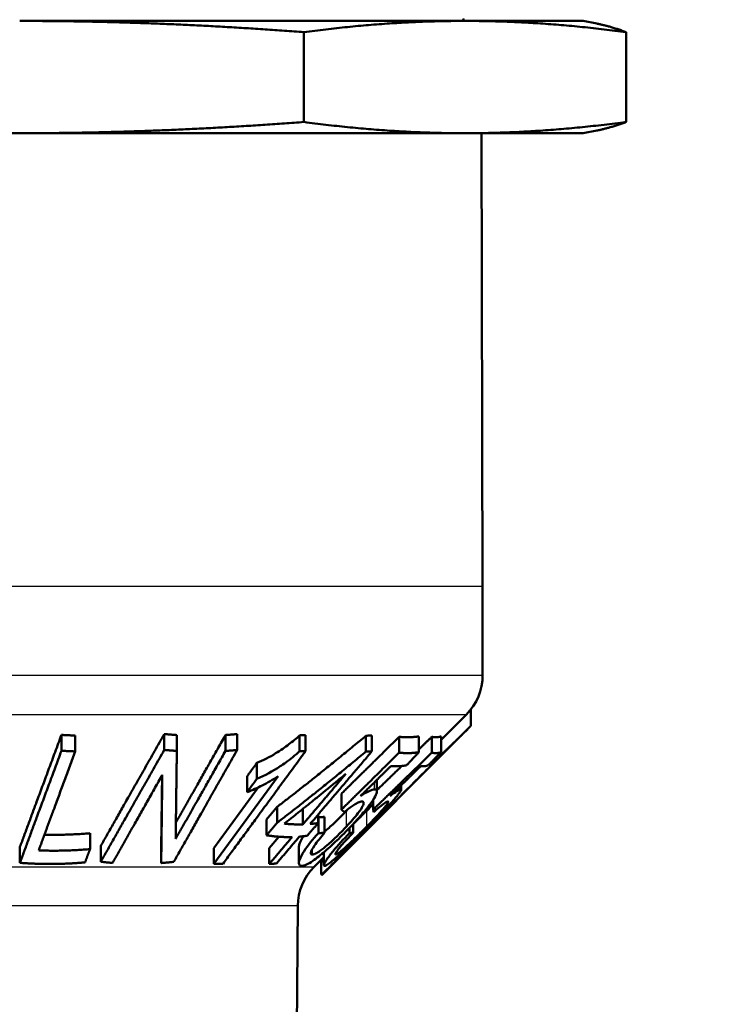
# Model space of a CAD drawing. Units: millimetres. Extents: x 22 to 748, y 122 to 352.
# Drawn here: x 51 to 69, y 200 to 226 of the extents above; entities that cross this region are included whole.
import ezdxf

# ---------------------------------------------------------------- set-up
doc = ezdxf.new("R2010")
doc.units = ezdxf.units.MM
doc.header["$LTSCALE"] = 2.5
for name, color, linetype, lineweight in [('Dimensions(Ram)', 7, 'Continuous', 25), ('Visible Edges(Ram)', 7, 'Continuous', 50), ('Visible Tangent Edges(Ram)', 7, 'Continuous', 25)]:
    doc.layers.add(name, color=color, linetype=linetype, lineweight=lineweight)
doc.styles.add('STD 2.5 ARIAL', font='arial.ttf')
doc.dimstyles.new('Whole Number', dxfattribs={"dimscale": 2.5, "dimtxt": 2.5, "dimasz": 2.5, "dimexe": 2, "dimexo": 1.3, "dimgap": 1, "dimtad": 1, "dimdec": 0, "dimrnd": 1e-08, "dimzin": 0, "dimdsep": 46, "dimtxsty": 'STD 2.5 ARIAL', "dimcen": 0.09, "dimdle": 10, "dimclrd": 7, "dimclre": 7, "dimclrt": 7, "dimadec": 0, "dimazin": 0, "dimtfac": 1, "dimtdec": 0, "dimtmove": 0, "dimatfit": 3, "dimfxl": 1, "dimtolj": 1, "dimtzin": 0, "dimlwd": 25, "dimlwe": 25, "dimarcsym": 0})

# ---------------------------------------------------------------- blocks, each defined once
blk = doc.blocks.new('*D48')
at = {"layer": 'Defpoints', "color": 0, "linetype": 'Continuous', "transparency": 16777216}
for p in [(172.814, 333.735), (47.065, 173.762), (172.814, 154.083)]:
    blk.add_point(p, dxfattribs=at)
at = {"layer": 'Dimensions(Ram)', "color": 7, "linetype": 'Continuous', "lineweight": 25, "transparency": 16777216}
for p, q in [((172.814, 330.485), (172.814, 149.083)), ((47.065, 170.512), (47.065, 149.083)), ((53.315, 154.083), (166.564, 154.083))]:
    blk.add_line(p, q, dxfattribs=at)
at = {"layer": 'Dimensions(Ram)', "color": 7, "linetype": 'Continuous', "transparency": 16777216}
for points in [[(53.315, 155.125), (53.315, 153.041), (47.065, 154.083)], [(166.564, 155.125), (166.564, 153.041), (172.814, 154.083)]]:
    blk.add_solid(points, dxfattribs=at)
at = {"layer": 'Dimensions(Ram)', "color": 7, "linetype": 'Continuous', "lineweight": 25, "transparency": 16777216, "insert": (103.306, 162.965), "char_height": 6.25, "attachment_point": 1, "style": 'STD 2.5 ARIAL'}
blk.add_mtext('\\A1;125', dxfattribs=at)

msp = doc.modelspace()

# ---------------------------------------------------------------- linework, layer by layer
at = {"layer": 'Visible Edges(Ram)'}
for p, q in [((62.609, 226.361), (50.705, 226.361)), ((65.765, 226.361), (62.609, 226.361)), ((65.765, 226.361), (66.13, 226.29)), ((58.303, 223.661), (58.303, 226.061)), ((66.915, 223.661), (66.915, 226.061)), ((65.765, 223.361), (66.13, 223.432)), ((36.669, 223.361), (50.705, 223.361)), ((50.705, 223.361), (62.609, 223.361)), ((62.609, 223.361), (65.765, 223.361)), ((63.053, 223.361), (63.081, 211.262)), ((63.081, 211.262), (63.081, 208.883)), ((62.765, 207.522), (62.765, 207.963)), ((61.972, 207.154), (62.641, 207.823)), ((58.79, 203.548), (62.765, 207.522)), ((51.822, 206.86), (51.822, 207.284)), ((52.191, 206.843), (52.191, 207.267)), ((54.57, 206.883), (54.57, 207.307)), ((54.906, 206.856), (54.906, 207.28)), ((56.207, 206.856), (56.207, 207.281)), ((56.52, 206.881), (56.52, 207.305)), ((58.188, 206.848), (58.188, 207.272)), ((58.349, 206.852), (58.349, 207.276)), ((59.963, 206.838), (59.963, 207.262)), ((60.122, 206.846), (60.122, 207.27)), ((60.85, 206.81), (60.85, 207.234)), ((61.376, 206.821), (61.376, 207.245)), ((61.723, 206.81), (61.723, 207.234)), ((61.972, 206.821), (61.972, 207.245)), ((57.047, 206.112), (57.047, 206.537)), ((61.765, 206.556), (61.765, 206.611)), ((57.611, 206.182), (55.891, 203.835)), ((56.785, 205.756), (56.785, 206.18)), ((60.255, 205.774), (60.255, 206.083)), ((55.891, 204.26), (57.077, 205.878)), ((60.899, 205.815), (60.899, 205.935)), ((59.305, 205.287), (59.305, 205.712)), ((60.155, 205.287), (60.155, 205.552)), ((57.591, 204.939), (57.591, 205.363)), ((58.276, 204.893), (58.276, 205.307)), ((57.303, 204.602), (57.303, 205.026)), ((58.683, 204.927), (58.683, 205.154)), ((58.689, 204.66), (58.689, 205.085)), ((58.856, 204.668), (58.856, 205.093)), ((59.52, 204.66), (59.52, 204.798)), ((59.616, 204.668), (59.616, 204.899)), ((52.585, 204.232), (52.585, 204.656)), ((57.378, 204.261), (57.634, 204.563)), ((50.712, 203.866), (50.712, 204.29)), ((52.874, 203.895), (52.874, 204.319)), ((54.488, 203.86), (54.488, 204.284)), ((55.891, 203.835), (55.891, 204.26)), ((57.378, 203.837), (57.378, 204.261)), ((58.169, 203.86), (58.169, 204.284)), ((58.578, 203.76), (58.837, 204.018)), ((58.765, 203.563), (58.765, 203.946)), ((58.821, 203.874), (58.821, 204.002)), ((58.837, 203.805), (58.837, 204.148)), ((58.78, 203.548), (58.765, 203.563)), ((58.78, 203.548), (58.79, 203.548)), ((58.107, 199.07), (58.139, 202.712))]:
    msp.add_line(p, q, dxfattribs=at)
for centre, radius, start, end in [((62.965, 226.428), 0.4, 180, 189.6572), ((61.581, 208.883), 1.5, 315, 0), ((59.639, 202.699), 1.5, 135, 179.5)]:
    msp.add_arc(centre, radius, start, end, dxfattribs=at)
for points, weights in [([(58.303, 226.061), (54.354, 226.361), (50.705, 226.361)], [1, 1.02039017055, 1]), ([(62.609, 226.361), (60.541, 226.361), (58.303, 226.061)], [1, 1.02039017055, 1]), ([(66.915, 226.061), (64.677, 226.361), (62.609, 226.361)], [1, 1.02039017055, 1]), ([(66.13, 226.29), (66.511, 226.215), (66.915, 226.061)], [1.01019016638, 1.01041902404, 1]), ([(43.108, 223.661), (47.057, 223.361), (50.705, 223.361)], [1, 1.02039017055, 1]), ([(50.705, 223.361), (54.354, 223.361), (58.303, 223.661)], [1, 1.02039017055, 1]), ([(58.303, 223.661), (60.541, 223.361), (62.609, 223.361)], [1, 1.02039017055, 1]), ([(62.609, 223.361), (64.677, 223.361), (66.915, 223.661)], [1, 1.02039017055, 1]), ([(66.915, 223.661), (66.511, 223.506), (66.13, 223.432)], [1, 1.01041902404, 1.01019016638]), ([(62.765, 207.522), (62.249, 207.006), (61.765, 206.556)], [1.00118695914, 1.00748286797, 1.01162923194]), ([(50.712, 204.29), (51.205, 205.621), (51.822, 207.284)], [1.00199959653, 1.00719800807, 1]), ([(51.822, 207.284), (52.007, 207.273), (52.191, 207.267)], [1, 1.00037832515, 1.00058145923]), ([(52.874, 204.319), (53.628, 205.647), (54.57, 207.307)], [1.00199587379, 1.00717248179, 1]), ([(54.57, 207.307), (54.738, 207.291), (54.906, 207.28)], [1, 1.00053704464, 1.00089127455]), ([(54.881, 204.94), (55.488, 206.011), (56.207, 207.281)], [1.00147960854, 1.00433741728, 1]), ([(56.207, 207.281), (56.363, 207.291), (56.52, 207.305)], [1.00082354621, 1.000491277, 1]), ([(57.591, 205.363), (58.697, 206.212), (59.963, 207.262)], [1.00183942966, 1.00450947903, 1]), ([(58.188, 207.272), (58.268, 207.273), (58.349, 207.276)], [1.00014509216, 1.00010384799, 1]), ([(59.305, 205.712), (60.036, 206.43), (60.85, 207.234)], [1.00091388914, 1.00197998766, 1]), ([(59.963, 207.262), (60.043, 207.264), (60.122, 207.27)], [1.00027160866, 1.0001862847, 1]), ([(60.85, 207.234), (61.113, 207.203), (61.376, 207.245)], [1.00036802738, 1.00142238718, 1]), ([(61.376, 206.896), (61.548, 207.063), (61.723, 207.234)], [1.00070298371, 1.00042003363, 1]), ([(61.723, 207.234), (61.848, 207.203), (61.972, 207.245)], [1.00036802738, 1.00142238718, 1]), ([(51.822, 206.86), (51.205, 205.197), (50.712, 203.866)], [1.0030835719, 1.00868644088, 1.00187393569]), ([(51.213, 204.198), (51.655, 205.393), (52.191, 206.843)], [1.00334535097, 1.00794988, 1.00313355518]), ([(52.191, 206.843), (52.007, 206.849), (51.822, 206.86)], [1.02585277639, 1.02564451182, 1.02525663145]), ([(54.57, 206.883), (53.628, 205.223), (52.874, 203.895)], [1.00301687434, 1.00870574229, 1.00202596938]), ([(54.906, 206.856), (54.738, 206.867), (54.57, 206.883)], [1.02539108665, 1.0250281859, 1.02447799548]), ([(54.824, 203.892), (55.578, 205.221), (56.52, 206.881)], [1.00201409321, 1.00870428411, 1.00302217042]), ([(56.207, 206.856), (55.485, 205.581), (54.875, 204.505)], [1.00309423663, 1.00737445767, 1.00436847576]), ([(54.875, 204.505), (54.889, 205.536), (54.906, 206.856)], [1.00672077219, 1.01085831291, 1.00439524645]), ([(56.141, 203.842), (57.122, 205.179), (58.349, 206.852)], [1.00174357867, 1.00869243693, 1.00310104177]), ([(56.52, 206.881), (56.363, 206.866), (56.207, 206.856)], [1.02453914244, 1.02504247496, 1.02538289777]), ([(59.963, 206.838), (58.697, 205.788), (57.591, 204.939)], [1.00490553779, 1.0105094487, 1.0088940473]), ([(58.349, 206.852), (58.268, 206.849), (58.188, 206.848)], [1.02551727704, 1.02562377495, 1.02566607155]), ([(58.47, 204.904), (59.239, 205.808), (60.122, 206.846)], [1.00521197499, 1.00657732554, 1.00312431223]), ([(60.85, 206.81), (60.036, 206.005), (59.305, 205.287)], [1.00343446303, 1.00621778429, 1.00594349306]), ([(60.122, 206.846), (60.043, 206.84), (59.963, 206.838)], [1.02574169365, 1.02593277364, 1.02602029398]), ([(61.723, 206.81), (60.897, 206.005), (60.155, 205.287)], [1.00343446303, 1.00621778429, 1.00594349306]), ([(61.376, 206.821), (61.113, 206.778), (60.85, 206.81)], [1.02662130853, 1.02808156152, 1.02699913328]), ([(61.047, 206.47), (61.21, 206.643), (61.376, 206.821)], [1.00423589709, 1.00379485553, 1.00321245377]), ([(61.625, 206.47), (61.797, 206.643), (61.972, 206.821)], [1.00423589707, 1.00379485551, 1.00321245376]), ([(61.972, 206.821), (61.848, 206.778), (61.723, 206.81)], [1.02662130853, 1.02808156152, 1.02699913328]), ([(56.785, 206.18), (56.914, 206.356), (57.047, 206.537)], [1.00019568224, 1.00017771749, 1]), ([(61.765, 206.531), (60.104, 204.871), (58.78, 203.548)], [1.00406690746, 1.0085093275, 1.00005392031]), ([(61.765, 206.556), (61.765, 206.539), (61.765, 206.531)], [1.03611532329, 1.03671346697, 1.03701279787]), ([(59.814, 205.649), (60.208, 206.037), (60.624, 206.448)], [1.00585285343, 1.00560152518, 1.00451304284]), ([(60.255, 205.808), (60.58, 206.122), (60.92, 206.453)], [1.00104230659, 1.00141755464, 1.00121737289]), ([(60.605, 205.649), (61.004, 206.037), (61.425, 206.448)], [1.00585285344, 1.00560152518, 1.00451304284]), ([(60.624, 206.448), (60.835, 206.435), (61.047, 206.47)], [1.04002189111, 1.04051536258, 1.03927178177]), ([(61.425, 206.448), (61.525, 206.435), (61.625, 206.47)], [1.04002189111, 1.04051536258, 1.03927178177]), ([(53.187, 203.863), (53.793, 204.933), (54.518, 206.214)], [1.00185730921, 1.00734010055, 1.00481184534]), ([(54.518, 206.214), (54.502, 204.885), (54.488, 203.86)], [1.0066651407, 1.01053909388, 1.00275729446]), ([(54.488, 204.284), (54.5, 205.14), (54.513, 206.204)], [1.00246079673, 1.00628071918, 1.00201351334]), ([(57.047, 206.112), (56.914, 205.932), (56.785, 205.756)], [1.00499561452, 1.00530834388, 1.00546054543]), ([(57.781, 204.913), (58.564, 205.531), (59.427, 206.247)], [1.00835131872, 1.00957630535, 1.00717739452]), ([(59.427, 206.247), (58.823, 205.537), (58.276, 204.893)], [1.004730036, 1.00617899479, 1.00518783819]), ([(57.303, 205.026), (57.445, 205.193), (57.591, 205.363)], [1.00022148828, 1.00019614048, 1]), ([(59.305, 205.287), (59.345, 205.252), (59.384, 205.222)], [1.08745974395, 1.08887916436, 1.09011718974]), ([(60.155, 205.287), (60.162, 205.252), (60.168, 205.222)], [1.08745974395, 1.08887916436, 1.09011718974]), ([(58.689, 205.085), (58.772, 205.086), (58.856, 205.093)], [1.00030899274, 1.00026847835, 1]), ([(57.591, 204.939), (57.445, 204.768), (57.303, 204.602)], [1.0052914835, 1.00505137414, 1.00463973632]), ([(58.276, 204.893), (58.029, 204.886), (57.781, 204.913)], [1.10427134939, 1.10455767055, 1.103418472]), ([(58.395, 204.59), (58.537, 204.756), (58.683, 204.927)], [1.00460070057, 1.00501877891, 1.00526501743]), ([(58.683, 204.927), (58.576, 204.912), (58.47, 204.904)], [1.10283870702, 1.10346517829, 1.10382827609]), ([(51.368, 204.618), (51.975, 204.602), (52.585, 204.656)], [1.0015443419, 1.00217335663, 1]), ([(57.303, 204.602), (57.647, 204.545), (57.988, 204.555)], [1.11826221714, 1.12075444588, 1.12033103538]), ([(57.988, 204.555), (57.674, 204.185), (57.378, 203.837)], [1.00448767811, 1.0035235513, 1.00171648777]), ([(57.572, 203.848), (57.868, 204.197), (58.182, 204.566)], [1.00177834441, 1.00357137927, 1.00452291283]), ([(58.182, 204.566), (58.289, 204.574), (58.395, 204.59)], [1.11985732798, 1.1194691679, 1.11879948765]), ([(58.856, 204.668), (58.772, 204.661), (58.689, 204.66)], [1.11488209648, 1.11518141818, 1.11522658695]), ([(59.616, 204.668), (59.568, 204.661), (59.52, 204.66)], [1.11488209648, 1.11518141818, 1.11522658695]), ([(52.585, 204.232), (51.898, 204.171), (51.213, 204.198)], [1.136713659, 1.13949932728, 1.13823484273]), ([(52.454, 203.878), (52.518, 204.052), (52.585, 204.232)], [1.00193962913, 1.00281861281, 1.00348773911]), ([(52.874, 203.895), (53.03, 203.876), (53.187, 203.863)], [1.15462799701, 1.15552937316, 1.1561449124]), ([(50.712, 203.866), (51.582, 203.799), (52.454, 203.878)], [1.15599610102, 1.15921483534, 1.15540658585]), ([(54.488, 203.86), (54.656, 203.873), (54.824, 203.892)], [1.15630336121, 1.15568380402, 1.15473535156]), ([(55.891, 203.835), (56.016, 203.836), (56.141, 203.842)], [1.15746906707, 1.15744966331, 1.15715868467]), ([(57.378, 203.837), (57.475, 203.84), (57.572, 203.848)], [1.15739911187, 1.15725998767, 1.15684955539]), ([(58.837, 203.894), (58.829, 203.884), (58.821, 203.874)], [1.0029898042, 1.00291618299, 1.00284145862]), ([(58.821, 203.874), (58.829, 203.876), (58.837, 203.878)], [1.1556271251, 1.15552180486, 1.15541046704])]:
    msp.add_rational_spline(points, weights, degree=2, dxfattribs=at)
for points, knots in [([(57.047, 206.537), (57.216, 206.605), (57.383, 206.691), (57.68, 206.873), (57.803, 206.959), (58.001, 207.108), (58.099, 207.188), (58.188, 207.272)], [0, 0, 0, 0, 0.058555, 0.058555, 0.1053868, 0.1053868, 0.1527665, 0.1527665, 0.1527665, 0.1527665]), ([(58.188, 206.848), (58.075, 206.742), (57.948, 206.641), (57.767, 206.511), (57.717, 206.477), (57.467, 206.312), (57.259, 206.199), (57.047, 206.112)], [-0.131886, -0.131886, -0.131886, -0.131886, -0.0902194, -0.0902194, -0.0734973, -0.0734973, 0, 0, 0, 0]), ([(56.785, 205.756), (56.922, 205.802), (57.074, 205.874), (57.33, 206.005), (57.476, 206.088), (57.611, 206.182)], [-0.08909712, -0.08909712, -0.08909712, -0.08909712, -0.04930243, -0.04930243, 0, 0, 0, 0]), ([(59.61, 204.893), (59.709, 204.998), (59.805, 205.104), (59.968, 205.296), (60.037, 205.383), (60.163, 205.558), (60.206, 205.632), (60.25, 205.729), (60.259, 205.766), (60.246, 205.816), (60.225, 205.828), (60.19, 205.827)], [-0.1534592, -0.1534592, -0.1534592, -0.1534592, -0.1208946, -0.1208946, -0.0920616, -0.0920616, -0.0586476, -0.0586476, -0.0296612, -0.0296612, 0, 0, 0, 0]), ([(60.19, 205.827), (60.172, 205.827), (60.151, 205.823), (60.102, 205.808), (60.074, 205.797), (59.975, 205.75), (59.896, 205.702), (59.814, 205.649)], [-0.06397499, -0.06397499, -0.06397499, -0.06397499, -0.04911158, -0.04911158, -0.03389825, -0.03389825, 0, 0, 0, 0]), ([(60.082, 204.893), (60.186, 204.998), (60.289, 205.104), (60.473, 205.296), (60.555, 205.383), (60.714, 205.558), (60.777, 205.632), (60.854, 205.729), (60.88, 205.766), (60.904, 205.816), (60.901, 205.828), (60.884, 205.827)], [-0.1534592, -0.1534592, -0.1534592, -0.1534592, -0.1208946, -0.1208946, -0.0920616, -0.0920616, -0.0586476, -0.0586476, -0.0296612, -0.0296612, 0, 0, 0, 0]), ([(60.884, 205.827), (60.876, 205.827), (60.864, 205.823), (60.832, 205.808), (60.812, 205.797), (60.739, 205.75), (60.674, 205.702), (60.605, 205.649)], [-0.06397499, -0.06397499, -0.06397499, -0.06397499, -0.04911158, -0.04911158, -0.03389825, -0.03389825, 0, 0, 0, 0]), ([(59.384, 205.222), (59.426, 205.257), (59.467, 205.29), (59.547, 205.35), (59.586, 205.377), (59.692, 205.446), (59.734, 205.467), (59.796, 205.494), (59.827, 205.503), (59.851, 205.502)], [-0.0436452, -0.0436452, -0.0436452, -0.0436452, -0.03741557, -0.03741557, -0.03147133, -0.03147133, -0.02045783, -0.02045783, 0, 0, 0, 0]), ([(59.851, 205.502), (59.866, 205.502), (59.878, 205.5), (59.894, 205.488), (59.899, 205.479), (59.902, 205.446), (59.892, 205.415), (59.854, 205.339), (59.818, 205.28), (59.662, 205.078), (59.551, 204.954), (59.44, 204.835)], [-0.1770585, -0.1770585, -0.1770585, -0.1770585, -0.1541864, -0.1541864, -0.1322931, -0.1322931, -0.0918953, -0.0918953, -0.0504244, -0.0504244, 0, 0, 0, 0]), ([(60.548, 205.502), (60.555, 205.502), (60.559, 205.5), (60.56, 205.488), (60.557, 205.479), (60.54, 205.446), (60.518, 205.415), (60.456, 205.339), (60.407, 205.28), (60.221, 205.078), (60.1, 204.954), (59.983, 204.835)], [-0.1770585, -0.1770585, -0.1770585, -0.1770585, -0.1541864, -0.1541864, -0.1322931, -0.1322931, -0.0918953, -0.0918953, -0.0504244, -0.0504244, 0, 0, 0, 0]), ([(60.168, 205.222), (60.207, 205.257), (60.245, 205.29), (60.317, 205.35), (60.35, 205.377), (60.44, 205.446), (60.472, 205.467), (60.517, 205.494), (60.536, 205.503), (60.548, 205.502)], [-0.0436452, -0.0436452, -0.0436452, -0.0436452, -0.03741557, -0.03741557, -0.03147133, -0.03147133, -0.02045783, -0.02045783, 0, 0, 0, 0]), ([(58.856, 204.702), (58.873, 204.717), (58.891, 204.731), (58.997, 204.82), (59.087, 204.903), (59.266, 205.077), (59.355, 205.169), (59.44, 205.259)], [0.05407024, 0.05407024, 0.05407024, 0.05407024, 0.06159783, 0.06159783, 0.10219204, 0.10219204, 0.145049, 0.145049, 0.145049, 0.145049]), ([(59.616, 204.896), (59.647, 204.926), (59.678, 204.957), (59.801, 205.077), (59.893, 205.169), (59.983, 205.259)], [0.08746264, 0.08746264, 0.08746264, 0.08746264, 0.10219204, 0.10219204, 0.145049, 0.145049, 0.145049, 0.145049]), ([(59.44, 204.835), (59.354, 204.744), (59.264, 204.651), (59.091, 204.483), (59.009, 204.407), (58.872, 204.291), (58.8, 204.232), (58.688, 204.153), (58.648, 204.129), (58.578, 204.095), (58.55, 204.087), (58.529, 204.087)], [-0.164724, -0.164724, -0.164724, -0.164724, -0.111791, -0.111791, -0.0660738, -0.0660738, -0.0365348, -0.0365348, -0.0181952, -0.0181952, 0, 0, 0, 0]), ([(58.865, 204.172), (58.989, 204.279), (59.112, 204.392), (59.363, 204.636), (59.49, 204.765), (59.61, 204.893)], [-0.1051678, -0.1051678, -0.1051678, -0.1051678, -0.0546565, -0.0546565, 0, 0, 0, 0]), ([(59.983, 204.835), (59.893, 204.744), (59.799, 204.651), (59.628, 204.483), (59.548, 204.407), (59.422, 204.291), (59.357, 204.232), (59.263, 204.153), (59.231, 204.129), (59.18, 204.095), (59.163, 204.087), (59.153, 204.087)], [-0.164724, -0.164724, -0.164724, -0.164724, -0.111791, -0.111791, -0.0660738, -0.0660738, -0.0365348, -0.0365348, -0.0181952, -0.0181952, 0, 0, 0, 0]), ([(59.346, 204.172), (59.459, 204.279), (59.577, 204.392), (59.825, 204.636), (59.955, 204.765), (60.082, 204.893)], [-0.1051678, -0.1051678, -0.1051678, -0.1051678, -0.0546565, -0.0546565, 0, 0, 0, 0]), ([(58.689, 204.66), (58.542, 204.496), (58.407, 204.33), (58.252, 204.091), (58.212, 204.014), (58.171, 203.903), (58.164, 203.861), (58.182, 203.8), (58.208, 203.785), (58.247, 203.785)], [-0.1571118, -0.1571118, -0.1571118, -0.1571118, -0.0989266, -0.0989266, -0.0639533, -0.0639533, -0.0332154, -0.0332154, 0, 0, 0, 0]), ([(58.169, 204.284), (58.169, 204.308), (58.175, 204.338), (58.208, 204.431), (58.246, 204.502), (58.292, 204.576)], [0.04208384, 0.04208384, 0.04208384, 0.04208384, 0.06261274, 0.06261274, 0.09765587, 0.09765587, 0.09765587, 0.09765587]), ([(58.529, 204.087), (58.51, 204.087), (58.497, 204.094), (58.487, 204.123), (58.49, 204.145), (58.508, 204.197), (58.527, 204.242), (58.653, 204.43), (58.756, 204.554), (58.856, 204.668)], [-0.1680935, -0.1680935, -0.1680935, -0.1680935, -0.1279781, -0.1279781, -0.0870887, -0.0870887, -0.0484421, -0.0484421, 0, 0, 0, 0]), ([(59.52, 204.66), (59.361, 204.496), (59.209, 204.33), (59.012, 204.091), (58.953, 204.014), (58.877, 203.903), (58.853, 203.861), (58.832, 203.8), (58.837, 203.785), (58.856, 203.785)], [-0.1571118, -0.1571118, -0.1571118, -0.1571118, -0.0989266, -0.0989266, -0.0639533, -0.0639533, -0.0332154, -0.0332154, 0, 0, 0, 0]), ([(59.153, 204.087), (59.144, 204.087), (59.141, 204.094), (59.152, 204.123), (59.164, 204.145), (59.2, 204.197), (59.233, 204.242), (59.392, 204.43), (59.507, 204.554), (59.616, 204.668)], [-0.1680935, -0.1680935, -0.1680935, -0.1680935, -0.1279781, -0.1279781, -0.0870887, -0.0870887, -0.0484421, -0.0484421, 0, 0, 0, 0]), ([(58.247, 203.785), (58.28, 203.785), (58.321, 203.795), (58.423, 203.841), (58.48, 203.875), (58.644, 203.987), (58.755, 204.077), (58.865, 204.172)], [-0.1004325, -0.1004325, -0.1004325, -0.1004325, -0.0724563, -0.0724563, -0.0447884, -0.0447884, 0, 0, 0, 0]), ([(58.856, 203.785), (58.871, 203.785), (58.896, 203.795), (58.967, 203.841), (59.011, 203.875), (59.145, 203.987), (59.244, 204.077), (59.346, 204.172)], [-0.1004325, -0.1004325, -0.1004325, -0.1004325, -0.0724563, -0.0724563, -0.0447884, -0.0447884, 0, 0, 0, 0])]:
    msp.add_open_spline(points, degree=3, knots=knots, dxfattribs=at)
for points in [[(59.44, 205.259), (59.45, 205.27), (59.46, 205.281), (59.47, 205.291)], [(59.983, 205.259), (60.041, 205.318), (60.099, 205.378), (60.155, 205.436)], [(58.683, 205.078), (58.685, 205.08), (58.687, 205.082), (58.689, 205.085)]]:
    msp.add_open_spline(points, degree=3, dxfattribs=at)
at = {"layer": 'Visible Tangent Edges(Ram)'}
for p, q in [((31.049, 211.262), (63.081, 211.262)), ((31.049, 208.883), (63.081, 208.883)), ((62.641, 207.823), (31.489, 207.823)), ((60.19, 205.827), (60.19, 206.019)), ((60.884, 205.827), (60.884, 205.921)), ((59.44, 204.835), (59.44, 205.259)), ((59.983, 204.835), (59.983, 205.259)), ((58.529, 204.087), (58.529, 204.237)), ((59.153, 204.087), (59.153, 204.123)), ((35.551, 203.76), (58.578, 203.76)), ((58.139, 202.712), (35.991, 202.712))]:
    msp.add_line(p, q, dxfattribs=at)

# ---------------------------------------------------------------- dimensions: what is measured, and where the dimension line sits
at = {"layer": 'Dimensions(Ram)', "color": 7, "linetype": 'Continuous', "lineweight": 25}
dim = msp.add_linear_dim(base=(172.814, 154.083), p1=(47.065, 173.762), p2=(172.814, 333.735), angle=180, dimstyle='Whole Number', override={"dimdec": 0, "dimlfac": 0.994039, "dimtp": 0, "dimtm": 0, "dimtdec": 0, "dimtofl": 0, "dimatfit": 1}, dxfattribs=at)
dim.commit()
dim.dimension.update_dxf_attribs({"geometry": '*D48', "text_midpoint": (109.94, 154.083), "dimtype": 160})

doc.saveas('drawing.dxf')
